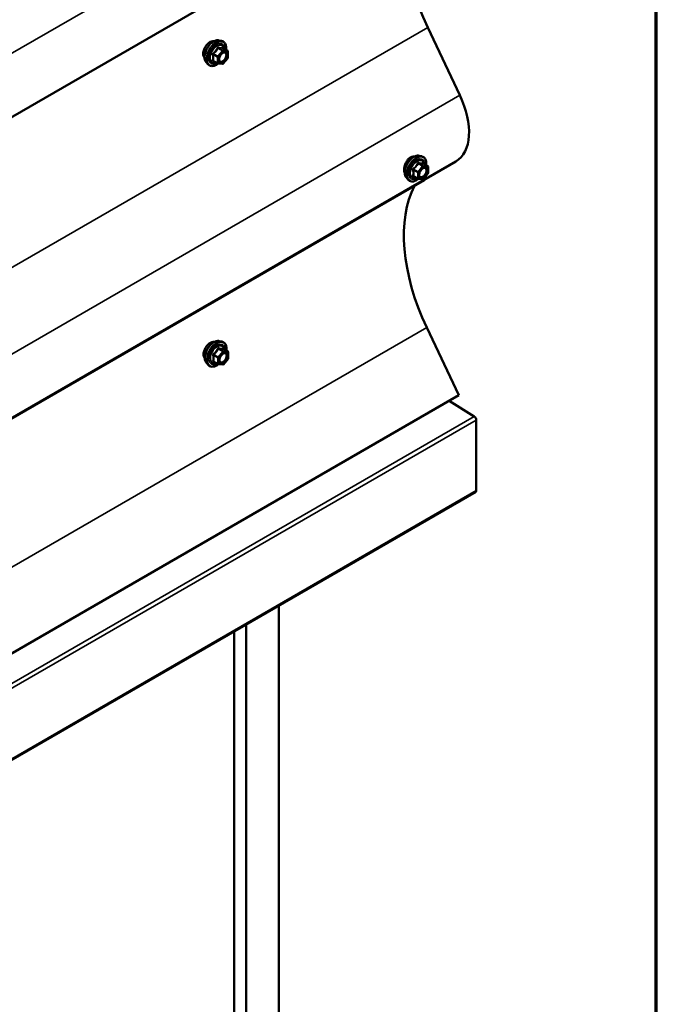
# Model space of a CAD drawing. Units: inches. Extents: x 0.6 to 33.4, y 0.6 to 21.4.
# Drawn here: x 32 to 33.4, y 14.4 to 16.5 of the extents above; entities that cross this region are included whole.
import ezdxf

# ---------------------------------------------------------------- set-up
doc = ezdxf.new("R2010")
doc.units = ezdxf.units.IN
doc.header["$LTSCALE"] = 2
doc.header["$MEASUREMENT"] = 0
for name, color, linetype, lineweight in [('Border (ANSI)', 7, 'Continuous', 70), ('Visible (ANSI)', 7, 'Continuous', 50), ('Visible Narrow (ANSI)', 7, 'Continuous', 35)]:
    doc.layers.add(name, color=color, linetype=linetype, lineweight=lineweight)

# ---------------------------------------------------------------- blocks, each defined once
blk = doc.blocks.new('Borders ATAS A Border')
at = {"layer": 'Border (ANSI)'}
blk.add_line((16.7, 0.3), (16.7, 10.7), dxfattribs=at)

msp = doc.modelspace()

# ---------------------------------------------------------------- linework, layer by layer
at = {"layer": 'Visible (ANSI)'}
for p, q in [((32.96333, 16.86996), (28.72069, 14.42047)), ((32.90295, 16.50772), (32.973, 16.36014)), ((32.44901, 16.47966), (32.45491, 16.47847)), ((32.46791, 16.45687), (32.4581, 16.46252)), ((32.46843, 16.44116), (32.45868, 16.42902)), ((32.46881, 16.45531), (32.46883, 16.44229)), ((32.42155, 16.43198), (32.42555, 16.42748)), ((32.44661, 16.42946), (32.4368, 16.43511)), ((32.45712, 16.42835), (32.44735, 16.42923)), ((32.88417, 16.22886), (32.89007, 16.22766)), ((32.96403, 16.21636), (28.72139, 13.76687)), ((32.90307, 16.20606), (32.89326, 16.21171)), ((32.90397, 16.2045), (32.90399, 16.19149)), ((32.85671, 16.18118), (32.8607, 16.17667)), ((32.88177, 16.17866), (32.87196, 16.18431)), ((32.90359, 16.19036), (32.89384, 16.17821)), ((32.89569, 16.17562), (28.65305, 13.72613)), ((32.89227, 16.17755), (32.88251, 16.17842)), ((32.90083, 15.85574), (32.97087, 15.70816)), ((32.44972, 15.82606), (32.45562, 15.82486)), ((32.46862, 15.80326), (32.45881, 15.80891)), ((32.46952, 15.8017), (32.46954, 15.78868)), ((32.42226, 15.77838), (32.42625, 15.77387)), ((32.44732, 15.77586), (32.43751, 15.78151)), ((32.45782, 15.77475), (32.44806, 15.77562)), ((32.46914, 15.78756), (32.45939, 15.77541)), ((28.72823, 13.25867), (32.97087, 15.70816)), ((32.94963, 15.6959), (33.00426, 15.66215)), ((33.00863, 15.65441), (33.00863, 15.50126)), ((28.76479, 13.04911), (33.00743, 15.4986)), ((32.5794, 10.82323), (32.5794, 15.25148)), ((32.48217, 10.87936), (32.48217, 15.19535)), ((32.50869, 10.86405), (32.50869, 15.21066))]:
    msp.add_line(p, q, dxfattribs=at)
for centre, start, end in [((32.46701, 16.45531), 0.06199, 60.06206), ((32.46703, 16.44229), 321.23558, 0.06199), ((32.44751, 16.43102), 240.06206, 264.87611), ((32.45728, 16.43014), 264.87611, 321.23558), ((32.90217, 16.2045), 0.06199, 60.06206), ((32.90219, 16.19148), 321.23558, 0.06199), ((32.88267, 16.18022), 240.06206, 264.87611), ((32.89244, 16.17934), 264.87611, 321.23558), ((32.46772, 15.8017), 0.06199, 60.06206), ((32.44822, 15.77742), 240.06206, 264.87611), ((32.45798, 15.77654), 264.87611, 321.23558), ((32.46774, 15.78868), 321.23558, 0.06199)]:
    msp.add_arc(centre, 0.0018, start, end, dxfattribs=at)
for centre, major_axis, start_param, end_param in [((33.09956, 16.5656), (-0.1742, 0.30172), 0.3108384, 1.4320709), ((32.89438, 16.337), (0.06965, -0.12064), 0, 1.4320709), ((33.09744, 15.91363), (-0.1742, 0.30172), 0.3458247, 1.4320709), ((32.92991, 16.15591), (0.0242, -0.04192), 3.8954369, 3.9282408), ((33.0041, 15.65702), (0.0032, -0.00554), 0.7853982, 2.3212879), ((33.00453, 15.50363), (0.0029, -0.00502), 0, 0.7853982)]:
    msp.add_ellipse(centre, major_axis=major_axis, ratio=0.5773503, start_param=start_param, end_param=end_param, dxfattribs=at)
for points, knots in [([(32.42155, 16.43198), (32.42033, 16.43335), (32.41942, 16.43504), (32.41814, 16.43903), (32.41783, 16.44137), (32.41791, 16.44643), (32.41831, 16.44915), (32.41978, 16.45466), (32.42084, 16.45745), (32.42351, 16.46279), (32.42511, 16.46536), (32.4287, 16.47004), (32.43069, 16.47215), (32.43489, 16.47571), (32.4371, 16.47715), (32.44153, 16.4792), (32.44377, 16.47979), (32.44698, 16.47994), (32.44802, 16.47986), (32.44901, 16.47966)], [0.9757553, 0.9757553, 0.9757553, 0.9757553, 1.2678475, 1.2678475, 1.589469, 1.589469, 1.9215145, 1.9215145, 2.2522909, 2.2522909, 2.5816194, 2.5816194, 2.911299, 2.911299, 3.2428442, 3.2428442, 3.5734844, 3.5734844, 3.7353821, 3.7353821, 3.7353821, 3.7353821]), ([(32.41759, 16.46158), (32.41697, 16.46026), (32.41643, 16.4589), (32.4152, 16.455), (32.4148, 16.45247), (32.4148, 16.45029)], [2.12973269, 2.12973269, 2.12973269, 2.12973269, 2.2370822, 2.2370822, 2.44045326, 2.44045326, 2.44045326, 2.44045326]), ([(32.43027, 16.47606), (32.42838, 16.47497), (32.42635, 16.47339), (32.42256, 16.46953), (32.42081, 16.46725), (32.41876, 16.4639), (32.41814, 16.46275), (32.41759, 16.46158)], [1.62696884, 1.62696884, 1.62696884, 1.62696884, 1.83033999, 1.83033999, 2.03371115, 2.03371115, 2.12973269, 2.12973269, 2.12973269, 2.12973269]), ([(32.43885, 16.47795), (32.43797, 16.47816), (32.43699, 16.47822), (32.43414, 16.47789), (32.43216, 16.47715), (32.43027, 16.47606)], [1.30707613, 1.30707613, 1.30707613, 1.30707613, 1.42359769, 1.42359769, 1.62696884, 1.62696884, 1.62696884, 1.62696884]), ([(32.45491, 16.47847), (32.45681, 16.47808), (32.45854, 16.47724), (32.46139, 16.47474), (32.46251, 16.4731), (32.46415, 16.46915), (32.46463, 16.46681), (32.46482, 16.46253), (32.46473, 16.46072), (32.46448, 16.45884)], [3.7353821, 3.7353821, 3.7353821, 3.7353821, 4.0417636, 4.0417636, 4.3445386, 4.3445386, 4.6633248, 4.6633248, 4.8788969, 4.8788969, 4.8788969, 4.8788969]), ([(32.4581, 16.46252), (32.45801, 16.46257), (32.45795, 16.46262), (32.45789, 16.46268), (32.45787, 16.4627), (32.45787, 16.4627), (32.45787, 16.4627), (32.45787, 16.4627)], [0.024547388, 0.024547388, 0.024547388, 0.024547388, 0.03595441, 0.03595441, 0.045943804, 0.045943804, 0.046770808, 0.046770808, 0.046770808, 0.046770808]), ([(32.4148, 16.45029), (32.4148, 16.44811), (32.41521, 16.44599), (32.41645, 16.44336), (32.41699, 16.44256), (32.41761, 16.44189)], [2.44045326, 2.44045326, 2.44045326, 2.44045326, 2.64382432, 2.64382432, 2.75117383, 2.75117383, 2.75117383, 2.75117383]), ([(32.45001, 16.43421), (32.4497, 16.43483), (32.44947, 16.43563), (32.44929, 16.43747), (32.44933, 16.43847), (32.44965, 16.4406), (32.44995, 16.44174), (32.45079, 16.44404), (32.45133, 16.44521), (32.45262, 16.44742), (32.45336, 16.44848), (32.45496, 16.45035), (32.45581, 16.45117), (32.45752, 16.4525), (32.45837, 16.45301), (32.45995, 16.4537), (32.46069, 16.45388), (32.46133, 16.45392), (32.46135, 16.45392), (32.46137, 16.45392)], [1.1439252, 1.1439252, 1.1439252, 1.1439252, 1.4682886, 1.4682886, 1.7632271, 1.7632271, 2.0607789, 2.0607789, 2.3625265, 2.3625265, 2.6657934, 2.6657934, 2.9673797, 2.9673797, 3.2646147, 3.2646147, 3.5598157, 3.5598157, 3.5672122, 3.5672122, 3.5672122, 3.5672122]), ([(32.44753, 16.42921), (32.44627, 16.42822), (32.44498, 16.42735), (32.44139, 16.42529), (32.43906, 16.4244), (32.43462, 16.42359), (32.43249, 16.42367), (32.42876, 16.42479), (32.42714, 16.42579), (32.42573, 16.42727), (32.42564, 16.42737), (32.42555, 16.42748)], [6.1055571, 6.1055571, 6.1055571, 6.1055571, 6.287626, 6.287626, 6.6132435, 6.6132435, 6.9335143, 6.9335143, 7.2370817, 7.2370817, 7.2589406, 7.2589406, 7.2589406, 7.2589406]), ([(32.85671, 16.18118), (32.85549, 16.18255), (32.85458, 16.18424), (32.85329, 16.18822), (32.85299, 16.19056), (32.85306, 16.19562), (32.85347, 16.19835), (32.85494, 16.20386), (32.856, 16.20664), (32.85867, 16.21199), (32.86027, 16.21456), (32.86386, 16.21923), (32.86585, 16.22134), (32.87005, 16.2249), (32.87225, 16.22635), (32.87669, 16.22839), (32.87893, 16.22899), (32.88214, 16.22913), (32.88317, 16.22906), (32.88417, 16.22886)], [4.117348, 4.117348, 4.117348, 4.117348, 4.4094401, 4.4094401, 4.7310616, 4.7310616, 5.0631071, 5.0631071, 5.3938835, 5.3938835, 5.7232121, 5.7232121, 6.0528917, 6.0528917, 6.3844368, 6.3844368, 6.7150771, 6.7150771, 6.8769747, 6.8769747, 6.8769747, 6.8769747]), ([(32.86567, 16.22511), (32.86378, 16.22402), (32.86183, 16.22239), (32.85835, 16.21835), (32.85682, 16.21595), (32.85507, 16.21243), (32.85455, 16.21123), (32.85409, 16.21)], [0, 0, 0, 0, 0.20365799, 0.20365799, 0.40731599, 0.40731599, 0.5035542, 0.5035542, 0.5035542, 0.5035542]), ([(32.87359, 16.22694), (32.87295, 16.22703), (32.87228, 16.22706), (32.86964, 16.2269), (32.86756, 16.22621), (32.86567, 16.22511)], [-0.27456382, -0.27456382, -0.27456382, -0.27456382, -0.20365799, -0.20365799, 0, 0, 0, 0]), ([(32.89007, 16.22766), (32.89197, 16.22728), (32.8937, 16.22643), (32.89655, 16.22393), (32.89767, 16.2223), (32.89931, 16.21835), (32.89979, 16.216), (32.89998, 16.21173), (32.89989, 16.20991), (32.89964, 16.20804)], [0.5937894, 0.5937894, 0.5937894, 0.5937894, 0.9001709, 0.9001709, 1.2029459, 1.2029459, 1.5217322, 1.5217322, 1.7373043, 1.7373043, 1.7373043, 1.7373043]), ([(32.85409, 16.21), (32.85357, 16.20863), (32.85313, 16.20722), (32.85213, 16.20318), (32.85181, 16.2006), (32.85182, 16.19623), (32.85214, 16.19416), (32.85287, 16.19235), (32.85295, 16.19217), (32.85303, 16.192)], [0.5035542, 0.5035542, 0.5035542, 0.5035542, 0.61097023, 0.61097023, 0.81462448, 0.81462448, 1.01827873, 1.01827873, 1.04073413, 1.04073413, 1.04073413, 1.04073413]), ([(32.88517, 16.18341), (32.88486, 16.18402), (32.88463, 16.18483), (32.88445, 16.18666), (32.88449, 16.18766), (32.88481, 16.1898), (32.88511, 16.19094), (32.88594, 16.19324), (32.88649, 16.1944), (32.88778, 16.19662), (32.88852, 16.19767), (32.89012, 16.19955), (32.89097, 16.20037), (32.89268, 16.2017), (32.89352, 16.20221), (32.89511, 16.2029), (32.89584, 16.20308), (32.89649, 16.20312), (32.89651, 16.20312), (32.89652, 16.20312)], [4.2855178, 4.2855178, 4.2855178, 4.2855178, 4.6098813, 4.6098813, 4.9048198, 4.9048198, 5.2023716, 5.2023716, 5.5041191, 5.5041191, 5.807386, 5.807386, 6.1089723, 6.1089723, 6.4062073, 6.4062073, 6.7014083, 6.7014083, 6.7088049, 6.7088049, 6.7088049, 6.7088049]), ([(32.89326, 16.21171), (32.89316, 16.21177), (32.89311, 16.21182), (32.89304, 16.21188), (32.89303, 16.21189), (32.89303, 16.2119), (32.89303, 16.2119), (32.89303, 16.2119)], [0.024547388, 0.024547388, 0.024547388, 0.024547388, 0.03595441, 0.03595441, 0.045943804, 0.045943804, 0.046770808, 0.046770808, 0.046770808, 0.046770808]), ([(32.88269, 16.17841), (32.88143, 16.17742), (32.88014, 16.17655), (32.87654, 16.17449), (32.87422, 16.17359), (32.86977, 16.17279), (32.86765, 16.17286), (32.86392, 16.17399), (32.8623, 16.17499), (32.86089, 16.17647), (32.8608, 16.17657), (32.8607, 16.17667)], [2.9639644, 2.9639644, 2.9639644, 2.9639644, 3.1460333, 3.1460333, 3.4716509, 3.4716509, 3.7919216, 3.7919216, 4.095489, 4.095489, 4.117348, 4.117348, 4.117348, 4.117348]), ([(32.43098, 15.82246), (32.42909, 15.82137), (32.42705, 15.81978), (32.42327, 15.81592), (32.42152, 15.81365), (32.41947, 15.81029), (32.41885, 15.80915), (32.41829, 15.80797)], [1.62696884, 1.62696884, 1.62696884, 1.62696884, 1.83033999, 1.83033999, 2.03371115, 2.03371115, 2.12973269, 2.12973269, 2.12973269, 2.12973269]), ([(32.42226, 15.77838), (32.42104, 15.77975), (32.42013, 15.78144), (32.41884, 15.78542), (32.41854, 15.78776), (32.41861, 15.79282), (32.41902, 15.79555), (32.42049, 15.80106), (32.42155, 15.80384), (32.42422, 15.80919), (32.42582, 15.81175), (32.42941, 15.81643), (32.4314, 15.81854), (32.4356, 15.8221), (32.4378, 15.82355), (32.44224, 15.82559), (32.44448, 15.82619), (32.44769, 15.82633), (32.44872, 15.82626), (32.44972, 15.82606)], [0.9757553, 0.9757553, 0.9757553, 0.9757553, 1.2678475, 1.2678475, 1.589469, 1.589469, 1.9215145, 1.9215145, 2.2522909, 2.2522909, 2.5816194, 2.5816194, 2.911299, 2.911299, 3.2428442, 3.2428442, 3.5734844, 3.5734844, 3.7353821, 3.7353821, 3.7353821, 3.7353821]), ([(32.43956, 15.82435), (32.43867, 15.82456), (32.4377, 15.82461), (32.43485, 15.82428), (32.43286, 15.82355), (32.43098, 15.82246)], [1.30707613, 1.30707613, 1.30707613, 1.30707613, 1.42359769, 1.42359769, 1.62696884, 1.62696884, 1.62696884, 1.62696884]), ([(32.45562, 15.82486), (32.45752, 15.82448), (32.45925, 15.82363), (32.46209, 15.82113), (32.46322, 15.8195), (32.46486, 15.81555), (32.46533, 15.8132), (32.46553, 15.80893), (32.46544, 15.80711), (32.46519, 15.80524)], [3.7353821, 3.7353821, 3.7353821, 3.7353821, 4.0417636, 4.0417636, 4.3445386, 4.3445386, 4.6633248, 4.6633248, 4.8788969, 4.8788969, 4.8788969, 4.8788969]), ([(32.41829, 15.80797), (32.41768, 15.80666), (32.41714, 15.8053), (32.4159, 15.80139), (32.41551, 15.79886), (32.41551, 15.79668)], [2.12973269, 2.12973269, 2.12973269, 2.12973269, 2.2370822, 2.2370822, 2.44045326, 2.44045326, 2.44045326, 2.44045326]), ([(32.41551, 15.79668), (32.41551, 15.7945), (32.41591, 15.79238), (32.41716, 15.78975), (32.41769, 15.78895), (32.41832, 15.78828)], [2.44045326, 2.44045326, 2.44045326, 2.44045326, 2.64382432, 2.64382432, 2.75117383, 2.75117383, 2.75117383, 2.75117383]), ([(32.45072, 15.78061), (32.45041, 15.78122), (32.45018, 15.78203), (32.45, 15.78386), (32.45003, 15.78486), (32.45036, 15.787), (32.45066, 15.78813), (32.45149, 15.79044), (32.45204, 15.7916), (32.45333, 15.79382), (32.45407, 15.79487), (32.45567, 15.79675), (32.45652, 15.79757), (32.45822, 15.7989), (32.45907, 15.79941), (32.46066, 15.8001), (32.46139, 15.80028), (32.46204, 15.80032), (32.46206, 15.80032), (32.46207, 15.80032)], [1.1439252, 1.1439252, 1.1439252, 1.1439252, 1.4682886, 1.4682886, 1.7632271, 1.7632271, 2.0607789, 2.0607789, 2.3625265, 2.3625265, 2.6657934, 2.6657934, 2.9673797, 2.9673797, 3.2646147, 3.2646147, 3.5598157, 3.5598157, 3.5672122, 3.5672122, 3.5672122, 3.5672122]), ([(32.45881, 15.80891), (32.45871, 15.80897), (32.45866, 15.80902), (32.45859, 15.80908), (32.45858, 15.80909), (32.45858, 15.8091), (32.45858, 15.8091), (32.45858, 15.8091)], [0.024547388, 0.024547388, 0.024547388, 0.024547388, 0.03595441, 0.03595441, 0.045943804, 0.045943804, 0.046770808, 0.046770808, 0.046770808, 0.046770808]), ([(32.44824, 15.77561), (32.44698, 15.77462), (32.44569, 15.77375), (32.44209, 15.77169), (32.43977, 15.77079), (32.43532, 15.76999), (32.4332, 15.77006), (32.42947, 15.77119), (32.42785, 15.77219), (32.42644, 15.77367), (32.42635, 15.77377), (32.42625, 15.77387)], [6.1055571, 6.1055571, 6.1055571, 6.1055571, 6.287626, 6.287626, 6.6132435, 6.6132435, 6.9335143, 6.9335143, 7.2370817, 7.2370817, 7.2589406, 7.2589406, 7.2589406, 7.2589406])]:
    msp.add_open_spline(points, degree=3, knots=knots, dxfattribs=at)
for points in [[(32.41761, 16.44189), (32.41772, 16.44177), (32.41782, 16.44166), (32.41794, 16.44156)], [(32.41832, 15.78828), (32.41842, 15.78817), (32.41853, 15.78806), (32.41864, 15.78795)]]:
    msp.add_open_spline(points, degree=3, dxfattribs=at)
at = {"layer": 'Visible Narrow (ANSI)'}
for p, q in [((28.72965, 14.56426), (32.97229, 17.01375)), ((28.66031, 14.05823), (32.90295, 16.50772)), ((32.44697, 16.46264), (32.45661, 16.45709)), ((32.45788, 16.45782), (32.44825, 16.46337)), ((32.46765, 16.45695), (32.45788, 16.45782)), ((32.45801, 16.4625), (32.46765, 16.45695)), ((32.43659, 16.44885), (32.44623, 16.4433)), ((32.44686, 16.44495), (32.43722, 16.4505)), ((32.44623, 16.4433), (32.44624, 16.43029)), ((32.45661, 16.45709), (32.44686, 16.44495)), ((32.44877, 16.44331), (32.45852, 16.45545)), ((32.44878, 16.43029), (32.44877, 16.44331)), ((32.45852, 16.45545), (32.46829, 16.45457)), ((32.4683, 16.44155), (32.45855, 16.42941)), ((32.46829, 16.45457), (32.4683, 16.44155)), ((32.44624, 16.43029), (32.4366, 16.43584)), ((32.45855, 16.42941), (32.44878, 16.43029)), ((28.73035, 13.91065), (32.973, 16.36014)), ((32.89177, 16.20628), (32.88202, 16.19414)), ((32.88213, 16.21183), (32.89177, 16.20628)), ((32.89304, 16.20702), (32.8834, 16.21257)), ((32.88393, 16.1925), (32.89368, 16.20465)), ((32.90281, 16.20614), (32.89304, 16.20702)), ((32.89317, 16.21169), (32.90281, 16.20614)), ((32.89368, 16.20465), (32.90344, 16.20377)), ((32.90344, 16.20377), (32.90346, 16.19075)), ((32.87175, 16.19805), (32.88138, 16.1925)), ((32.8814, 16.17948), (32.87176, 16.18503)), ((32.88202, 16.19414), (32.87238, 16.19969)), ((32.88138, 16.1925), (32.8814, 16.17948)), ((32.88394, 16.17948), (32.88393, 16.1925)), ((32.89371, 16.17861), (32.88394, 16.17948)), ((32.90346, 16.19075), (32.89371, 16.17861)), ((28.65819, 13.40625), (32.90083, 15.85574)), ((32.4373, 15.79525), (32.44693, 15.7897)), ((32.44757, 15.79134), (32.43793, 15.79689)), ((32.45732, 15.80348), (32.44757, 15.79134)), ((32.44768, 15.80903), (32.45732, 15.80348)), ((32.45859, 15.80422), (32.44895, 15.80977)), ((32.44948, 15.7897), (32.45923, 15.80184)), ((32.46836, 15.80334), (32.45859, 15.80422)), ((32.45872, 15.80889), (32.46836, 15.80334)), ((32.45923, 15.80184), (32.46899, 15.80097)), ((32.46899, 15.80097), (32.46901, 15.78795)), ((32.44695, 15.77668), (32.43731, 15.78223)), ((32.44693, 15.7897), (32.44695, 15.77668)), ((32.44949, 15.77668), (32.44948, 15.7897)), ((32.45926, 15.77581), (32.44949, 15.77668)), ((32.46901, 15.78795), (32.45926, 15.77581)), ((33.00426, 15.66215), (28.76162, 13.21266)), ((33.00863, 15.65441), (28.76599, 13.20492)), ((33.00863, 15.50126), (28.76599, 13.05177))]:
    msp.add_line(p, q, dxfattribs=at)
for centre, major_axis, ratio, start_param, end_param in [((32.43795, 16.45429), (-0.01398, -0.02428), 0.5780715, 3.3325756, 6.0922024), ((32.44308, 16.45133), (-0.01495, -0.02597), 0.5780715, 3.3325756, 6.0922024), ((32.44397, 16.45082), (-0.01447, -0.02513), 0.5780715, 2.2052468, 7.2238343), ((32.44397, 16.45082), (0.01214, 0.02107), 0.5780715, 5.497356, 10.2106073), ((32.4448, 16.45034), (-0.01053, -0.01829), 0.5780715, 2.5225448, 6.9022332), ((32.44634, 16.46354), (-0.00167, 0.00067), 0.3904882, 1.1674743, 2.114091), ((32.44888, 16.46501), (-0.0004, -0.00175), 0.5535641, 5.0807895, 6.0274061), ((32.45725, 16.45618), (0.0009, 0.00156), 0.5780715, 0.2611736, 1.3083712), ((32.45865, 16.46414), (-0.00042, 0.00175), 0.9348553, 1.5596113, 2.506228), ((32.45725, 16.45618), (0.00016, 0.00179), 0.7883141, 4.362867, 5.9336633), ((32.43532, 16.44812), (-0.00174, -0.00045), 0.3537215, 3.806842, 4.7534587), ((32.43533, 16.4351), (0.00169, -0.00062), 0.7350127, 1.0188051, 1.9654217), ((32.43659, 16.4514), (0.00105, -0.00146), 0.009197, 4.42888, 5.3754966), ((32.4475, 16.44404), (-0.0009, -0.00156), 0.5780715, 4.4499638, 5.4971614), ((32.4475, 16.44404), (0.0018, 0), 0.5766281, 3.9263666, 5.4971629), ((32.4475, 16.44404), (-0.0014, 0.00113), 0.2116859, 3.7744804, 5.3452767), ((32.45094, 16.4382), (-0.0018, 0), 0.5770967, 5.4967572, 5.7540655), ((32.45725, 16.45618), (0.0014, -0.00113), 0.2116859, 0.6328877, 2.2036841), ((32.46701, 16.45531), (0.0009, 0.00156), 0.5780715, 0, 0.2611736), ((32.46701, 16.45531), (0.00016, 0.00179), 0.7883141, 4.362867, 5.9336633), ((32.46701, 16.45531), (0.0018, 0), 0.5766281, 5.4971629, 6.2831853), ((32.46703, 16.44229), (0.0018, 0), 0.5766281, 5.4971629, 6.2831853), ((32.46703, 16.44229), (0.0014, -0.00113), 0.2116859, 0, 0.6328877), ((32.4366, 16.43329), (0.0004, 0.00175), 0.5535641, 0.1117251, 0.6908375), ((32.44751, 16.43102), (-0.0009, -0.00156), 0.5780715, 5.4971614, 6.2831853), ((32.44751, 16.43102), (-0.0018, 0), 0.5766281, 0.7847739, 2.3555703), ((32.44751, 16.43102), (-0.00016, -0.00179), 0.7883141, 0, 1.2212743), ((32.45728, 16.43014), (-0.00016, -0.00179), 0.7883141, 0, 1.2212743), ((32.45728, 16.43014), (0.0014, -0.00113), 0.2116859, 0, 0.6328877), ((32.8731, 16.20348), (-0.01398, -0.02428), 0.5780715, 3.3325756, 6.0922024), ((32.87824, 16.20053), (-0.01495, -0.02597), 0.5780715, 3.3325756, 6.0922024), ((32.87913, 16.20002), (-0.01447, -0.02513), 0.5780715, 2.2052468, 7.2238343), ((32.87913, 16.20002), (0.01214, 0.02107), 0.5780715, 5.497356, 10.2106073), ((32.87995, 16.19954), (-0.01053, -0.01829), 0.5780715, 2.5225448, 6.9022332), ((32.87174, 16.2006), (0.00105, -0.00146), 0.009197, 4.42888, 5.3754966), ((32.88149, 16.21274), (-0.00167, 0.00067), 0.3904882, 1.1674743, 2.114091), ((32.88404, 16.21421), (-0.0004, -0.00175), 0.5535641, 5.0807895, 6.0274061), ((32.89241, 16.20538), (0.0009, 0.00156), 0.5780715, 0.2611736, 1.3083712), ((32.89241, 16.20538), (0.0014, -0.00113), 0.2116859, 0.6328877, 2.2036841), ((32.89381, 16.21333), (-0.00042, 0.00175), 0.9348553, 1.5596113, 2.506228), ((32.89241, 16.20538), (0.00016, 0.00179), 0.7883141, 4.362867, 5.9336633), ((32.90217, 16.2045), (0.0009, 0.00156), 0.5780715, 0, 0.2611736), ((32.90217, 16.2045), (0.00016, 0.00179), 0.7883141, 4.362867, 5.9336633), ((32.90217, 16.2045), (0.0018, 0), 0.5766281, 5.4971629, 6.2831853), ((32.87047, 16.19732), (-0.00174, -0.00045), 0.3537215, 3.806842, 4.7534587), ((32.87049, 16.1843), (0.00169, -0.00062), 0.7350127, 1.0188051, 1.9654217), ((32.87176, 16.18248), (0.0004, 0.00175), 0.5535641, 0.1117251, 0.6908375), ((32.88266, 16.19324), (-0.0009, -0.00156), 0.5780715, 4.4499638, 5.4971614), ((32.88266, 16.19324), (0.0018, 0), 0.5766281, 3.9263666, 5.4971629), ((32.88267, 16.18022), (-0.0009, -0.00156), 0.5780715, 5.4971614, 6.2831853), ((32.88267, 16.18022), (-0.0018, 0), 0.5766281, 0.7847739, 2.3555703), ((32.88266, 16.19324), (-0.0014, 0.00113), 0.2116859, 3.7744804, 5.3452767), ((32.88267, 16.18022), (-0.00016, -0.00179), 0.7883141, 0, 1.2212743), ((32.901, 16.19602), (0.0018, 0), 0.5770967, 1.2449222, 2.3551645), ((32.90219, 16.19148), (0.0018, 0), 0.5766281, 5.4971629, 6.2831853), ((32.90219, 16.19148), (0.0014, -0.00113), 0.2116859, 0, 0.6328877), ((32.89244, 16.17934), (-0.00016, -0.00179), 0.7883141, 0, 1.2212743), ((32.89244, 16.17934), (0.0014, -0.00113), 0.2116859, 0, 0.6328877), ((32.43865, 15.80068), (-0.01398, -0.02428), 0.5780715, 3.3325756, 6.0922024), ((32.44379, 15.79773), (-0.01495, -0.02597), 0.5780715, 3.3325756, 6.0922024), ((32.44468, 15.79721), (-0.01447, -0.02513), 0.5780715, 2.2052468, 7.2238343), ((32.44468, 15.79721), (0.01214, 0.02107), 0.5780715, 5.497356, 10.2106073), ((32.4455, 15.79674), (-0.01053, -0.01829), 0.5780715, 2.5225448, 6.9022332), ((32.43602, 15.79451), (-0.00174, -0.00045), 0.3537215, 3.806842, 4.7534587), ((32.43729, 15.7978), (0.00105, -0.00146), 0.009197, 4.42888, 5.3754966), ((32.44704, 15.80994), (-0.00167, 0.00067), 0.3904882, 1.1674743, 2.114091), ((32.44959, 15.81141), (-0.0004, -0.00175), 0.5535641, 5.0807895, 6.0274061), ((32.45796, 15.80258), (0.0009, 0.00156), 0.5780715, 0.2611736, 1.3083712), ((32.45796, 15.80258), (0.0014, -0.00113), 0.2116859, 0.6328877, 2.2036841), ((32.45935, 15.81053), (-0.00042, 0.00175), 0.9348553, 1.5596113, 2.506228), ((32.45796, 15.80258), (0.00016, 0.00179), 0.7883141, 4.362867, 5.9336633), ((32.46772, 15.8017), (0.0009, 0.00156), 0.5780715, 0, 0.2611736), ((32.46772, 15.8017), (0.00016, 0.00179), 0.7883141, 4.362867, 5.9336633), ((32.46772, 15.8017), (0.0018, 0), 0.5766281, 5.4971629, 6.2831853), ((32.43604, 15.7815), (0.00169, -0.00062), 0.7350127, 1.0188051, 1.9654217), ((32.43731, 15.77968), (0.0004, 0.00175), 0.5535641, 0.1117251, 0.6908375), ((32.4482, 15.79043), (-0.0009, -0.00156), 0.5780715, 4.4499638, 5.4971614), ((32.4482, 15.79043), (0.0018, 0), 0.5766281, 3.9263666, 5.4971629), ((32.44822, 15.77742), (-0.0009, -0.00156), 0.5780715, 5.4971614, 6.2831853), ((32.44822, 15.77742), (-0.0018, 0), 0.5766281, 0.7847739, 2.3555703), ((32.4482, 15.79043), (-0.0014, 0.00113), 0.2116859, 3.7744804, 5.3452767), ((32.44822, 15.77742), (-0.00016, -0.00179), 0.7883141, 0, 1.2212743), ((32.45165, 15.7846), (-0.0018, 0), 0.5770967, 5.4967572, 5.7540655), ((32.45798, 15.77654), (-0.00016, -0.00179), 0.7883141, 0, 1.2212743), ((32.45798, 15.77654), (0.0014, -0.00113), 0.2116859, 0, 0.6328877), ((32.46774, 15.78868), (0.0018, 0), 0.5766281, 5.4971629, 6.2831853), ((32.46774, 15.78868), (0.0014, -0.00113), 0.2116859, 0, 0.6328877)]:
    msp.add_ellipse(centre, major_axis=major_axis, ratio=ratio, start_param=start_param, end_param=end_param, dxfattribs=at)
for centre, major_axis in [((32.45854, 16.44243), (-0.00687, -0.01192)), ((32.89369, 16.19163), (0.00687, 0.01192)), ((32.45924, 15.78883), (-0.00687, -0.01192))]:
    msp.add_ellipse(centre, major_axis=major_axis, ratio=0.5780715, dxfattribs=at)
for points, knots in [([(32.44544, 16.46321), (32.4452, 16.46256), (32.44494, 16.46192), (32.44392, 16.45973), (32.44303, 16.45823), (32.44193, 16.45686), (32.44082, 16.45549), (32.43952, 16.45424), (32.4375, 16.45266), (32.43689, 16.45222), (32.43628, 16.4518)], [-0.79389075, -0.79389075, -0.79389075, -0.79389075, -0.73452768, -0.73452768, -0.58748351, -0.58748351, -0.58748351, -0.44043934, -0.44043934, -0.38107627, -0.38107627, -0.38107627, -0.38107627]), ([(32.43722, 16.4505), (32.43786, 16.45095), (32.43848, 16.45143), (32.44057, 16.45315), (32.44195, 16.4545), (32.44313, 16.45597), (32.44431, 16.45744), (32.44529, 16.45903), (32.44641, 16.46131), (32.44671, 16.46197), (32.44697, 16.46264)], [0.38107627, 0.38107627, 0.38107627, 0.38107627, 0.44043934, 0.44043934, 0.58748351, 0.58748351, 0.58748351, 0.73452768, 0.73452768, 0.79389075, 0.79389075, 0.79389075, 0.79389075]), ([(32.44783, 16.46459), (32.4476, 16.46465), (32.44737, 16.46467), (32.44682, 16.46463), (32.4465, 16.46451), (32.44601, 16.46415), (32.44583, 16.46395), (32.44558, 16.46355), (32.4455, 16.46338), (32.44544, 16.46321)], [-0.097231966, -0.097231966, -0.097231966, -0.097231966, -0.074882683, -0.074882683, -0.041601491, -0.041601491, -0.016000573, -0.016000573, 0, 0, 0, 0]), ([(32.44697, 16.46264), (32.44699, 16.46274), (32.44701, 16.46284), (32.44709, 16.46307), (32.44718, 16.46319), (32.44742, 16.46339), (32.4476, 16.46345), (32.44795, 16.46345), (32.44809, 16.46342), (32.44825, 16.46337)], [0, 0, 0, 0, 0.016000573, 0.016000573, 0.041601491, 0.041601491, 0.074882683, 0.074882683, 0.097231966, 0.097231966, 0.097231966, 0.097231966]), ([(32.45701, 16.46377), (32.45675, 16.46369), (32.45648, 16.46362), (32.45543, 16.46343), (32.45452, 16.46339), (32.45341, 16.46349), (32.45231, 16.46359), (32.45102, 16.46382), (32.44903, 16.46428), (32.44844, 16.46443), (32.44783, 16.46459)], [-0.79389075, -0.79389075, -0.79389075, -0.79389075, -0.73452768, -0.73452768, -0.58748351, -0.58748351, -0.58748351, -0.44043934, -0.44043934, -0.38107627, -0.38107627, -0.38107627, -0.38107627]), ([(32.44825, 16.46337), (32.44888, 16.46323), (32.4495, 16.46309), (32.4516, 16.46267), (32.45298, 16.46245), (32.45416, 16.46234), (32.45534, 16.46224), (32.45633, 16.46224), (32.45745, 16.46238), (32.45774, 16.46243), (32.45801, 16.4625)], [0.38107627, 0.38107627, 0.38107627, 0.38107627, 0.44043934, 0.44043934, 0.58748351, 0.58748351, 0.58748351, 0.73452768, 0.73452768, 0.79389075, 0.79389075, 0.79389075, 0.79389075]), ([(32.45807, 16.46254), (32.45804, 16.46262), (32.45801, 16.4627), (32.45786, 16.4631), (32.45772, 16.46336), (32.45745, 16.46367), (32.45733, 16.46375), (32.45715, 16.46379), (32.45707, 16.46379), (32.45701, 16.46377)], [-0.082984442, -0.082984442, -0.082984442, -0.082984442, -0.074882683, -0.074882683, -0.041601491, -0.041601491, -0.016000573, -0.016000573, 0, 0, 0, 0]), ([(32.45801, 16.4625), (32.45802, 16.46252), (32.45804, 16.46253), (32.45807, 16.46253), (32.45809, 16.46253), (32.4581, 16.46252)], [0, 0, 0, 0, 0.016000573, 0.016000573, 0.024547388, 0.024547388, 0.024547388, 0.024547388]), ([(32.43628, 16.4518), (32.43605, 16.45164), (32.43583, 16.45146), (32.43538, 16.45093), (32.43518, 16.45057), (32.43499, 16.44988), (32.43496, 16.44958), (32.435, 16.44908), (32.43503, 16.4489), (32.43508, 16.44872)], [-0.097231966, -0.097231966, -0.097231966, -0.097231966, -0.074882683, -0.074882683, -0.041601491, -0.041601491, -0.016000573, -0.016000573, 0, 0, 0, 0]), ([(32.4351, 16.43649), (32.43503, 16.43631), (32.43499, 16.43613), (32.43499, 16.43571), (32.43509, 16.43547), (32.43541, 16.43513), (32.4356, 16.43501), (32.43597, 16.43486), (32.43613, 16.43482), (32.4363, 16.43478)], [-0.097231966, -0.097231966, -0.097231966, -0.097231966, -0.074882683, -0.074882683, -0.041601491, -0.041601491, -0.016000573, -0.016000573, 0, 0, 0, 0]), ([(32.43508, 16.44872), (32.43528, 16.44805), (32.43545, 16.44738), (32.43598, 16.4451), (32.43619, 16.44352), (32.4362, 16.44205), (32.4362, 16.44058), (32.43598, 16.43921), (32.43547, 16.43745), (32.43529, 16.43696), (32.4351, 16.43649)], [-0.79343171, -0.79343171, -0.79343171, -0.79343171, -0.73407951, -0.73407951, -0.58703534, -0.58703534, -0.58703534, -0.43999117, -0.43999117, -0.38063897, -0.38063897, -0.38063897, -0.38063897]), ([(32.43659, 16.44885), (32.43654, 16.44896), (32.4365, 16.44907), (32.43644, 16.44936), (32.43644, 16.44953), (32.43653, 16.44991), (32.43665, 16.45009), (32.43693, 16.45034), (32.43707, 16.45043), (32.43722, 16.4505)], [0, 0, 0, 0, 0.016000573, 0.016000573, 0.041601491, 0.041601491, 0.074882683, 0.074882683, 0.097231966, 0.097231966, 0.097231966, 0.097231966]), ([(32.4366, 16.43584), (32.43678, 16.43633), (32.43695, 16.43685), (32.43743, 16.43871), (32.43763, 16.44017), (32.43763, 16.44175), (32.43762, 16.44333), (32.43742, 16.44502), (32.43694, 16.44744), (32.43677, 16.44815), (32.43659, 16.44885)], [0.38063897, 0.38063897, 0.38063897, 0.38063897, 0.43999117, 0.43999117, 0.58703534, 0.58703534, 0.58703534, 0.73407951, 0.73407951, 0.79343171, 0.79343171, 0.79343171, 0.79343171]), ([(32.45448, 16.44978), (32.45497, 16.45027), (32.45547, 16.45072), (32.45708, 16.45193), (32.45821, 16.45249), (32.46025, 16.45295), (32.46116, 16.4529), (32.46262, 16.45231), (32.4632, 16.45184), (32.46401, 16.45061), (32.46428, 16.44992), (32.46452, 16.44863), (32.46457, 16.4481), (32.46457, 16.44755), (32.46457, 16.44669), (32.46446, 16.44576), (32.46389, 16.44328), (32.46325, 16.44169), (32.46161, 16.43883), (32.46061, 16.43753), (32.45823, 16.43521), (32.45678, 16.43429), (32.45416, 16.4335), (32.45299, 16.43355), (32.45119, 16.43445), (32.45051, 16.43524), (32.44983, 16.43704), (32.44967, 16.43795), (32.44967, 16.43894)], [-0.5136371, -0.5136371, -0.5136371, -0.5136371, -0.4580668, -0.4580668, -0.3396703, -0.3396703, -0.2306045, -0.2306045, -0.1346235, -0.1346235, -0.0517783, -0.0517783, 0, 0, 0, 0.0802803, 0.0802803, 0.2087287, 0.2087287, 0.3306097, 0.3306097, 0.4799833, 0.4799833, 0.6175159, 0.6175159, 0.7441426, 0.7441426, 0.8356439, 0.8356439, 0.8356439, 0.8356439]), ([(32.45001, 16.43421), (32.45048, 16.4333), (32.45116, 16.43261), (32.45307, 16.43165), (32.45442, 16.4316), (32.45743, 16.43251), (32.4591, 16.43358), (32.46185, 16.43625), (32.463, 16.43774), (32.4649, 16.44104), (32.46563, 16.44288), (32.46629, 16.44573), (32.46642, 16.4468), (32.46642, 16.4478), (32.46642, 16.44844), (32.46636, 16.44905), (32.46608, 16.45054), (32.46577, 16.45133), (32.46483, 16.45274), (32.46417, 16.4533), (32.46277, 16.45386), (32.46209, 16.45396), (32.46137, 16.45392)], [-0.7223246, -0.7223246, -0.7223246, -0.7223246, -0.6175159, -0.6175159, -0.4799833, -0.4799833, -0.3306097, -0.3306097, -0.2087287, -0.2087287, -0.0802803, -0.0802803, 0, 0, 0, 0.0517783, 0.0517783, 0.1346235, 0.1346235, 0.2306045, 0.2306045, 0.3044852, 0.3044852, 0.3044852, 0.3044852]), ([(32.4368, 16.43511), (32.43672, 16.43516), (32.43665, 16.43521), (32.43649, 16.43537), (32.43645, 16.43549), (32.43649, 16.43568), (32.43653, 16.43576), (32.4366, 16.43584)], [0.024547388, 0.024547388, 0.024547388, 0.024547388, 0.041601491, 0.041601491, 0.074882683, 0.074882683, 0.097231966, 0.097231966, 0.097231966, 0.097231966]), ([(32.87144, 16.201), (32.8712, 16.20084), (32.87099, 16.20065), (32.87054, 16.20013), (32.87034, 16.19976), (32.87015, 16.19908), (32.87012, 16.19877), (32.87016, 16.19828), (32.87019, 16.19809), (32.87024, 16.19791)], [-0.097231966, -0.097231966, -0.097231966, -0.097231966, -0.074882683, -0.074882683, -0.041601491, -0.041601491, -0.016000573, -0.016000573, 0, 0, 0, 0]), ([(32.8806, 16.21241), (32.88036, 16.21176), (32.88009, 16.21112), (32.87908, 16.20892), (32.87819, 16.20743), (32.87708, 16.20605), (32.87598, 16.20468), (32.87467, 16.20344), (32.87265, 16.20185), (32.87205, 16.20142), (32.87144, 16.201)], [-0.79389075, -0.79389075, -0.79389075, -0.79389075, -0.73452768, -0.73452768, -0.58748351, -0.58748351, -0.58748351, -0.44043934, -0.44043934, -0.38107627, -0.38107627, -0.38107627, -0.38107627]), ([(32.87238, 16.19969), (32.87301, 16.20015), (32.87363, 16.20062), (32.87573, 16.20234), (32.87711, 16.2037), (32.87829, 16.20517), (32.87947, 16.20664), (32.88045, 16.20822), (32.88157, 16.2105), (32.88186, 16.21117), (32.88213, 16.21183)], [0.38107627, 0.38107627, 0.38107627, 0.38107627, 0.44043934, 0.44043934, 0.58748351, 0.58748351, 0.58748351, 0.73452768, 0.73452768, 0.79389075, 0.79389075, 0.79389075, 0.79389075]), ([(32.88299, 16.21379), (32.88276, 16.21385), (32.88253, 16.21387), (32.88197, 16.21383), (32.88165, 16.21371), (32.88117, 16.21335), (32.88098, 16.21314), (32.88074, 16.21275), (32.88066, 16.21258), (32.8806, 16.21241)], [-0.097231966, -0.097231966, -0.097231966, -0.097231966, -0.074882683, -0.074882683, -0.041601491, -0.041601491, -0.016000573, -0.016000573, 0, 0, 0, 0]), ([(32.88213, 16.21183), (32.88214, 16.21194), (32.88217, 16.21204), (32.88225, 16.21227), (32.88233, 16.21238), (32.88258, 16.21258), (32.88276, 16.21264), (32.8831, 16.21264), (32.88325, 16.21262), (32.8834, 16.21257)], [0, 0, 0, 0, 0.016000573, 0.016000573, 0.041601491, 0.041601491, 0.074882683, 0.074882683, 0.097231966, 0.097231966, 0.097231966, 0.097231966]), ([(32.89216, 16.21296), (32.89191, 16.21288), (32.89164, 16.21281), (32.89059, 16.21262), (32.88967, 16.21259), (32.88857, 16.21269), (32.88747, 16.21278), (32.88617, 16.21302), (32.88419, 16.21348), (32.88359, 16.21363), (32.88299, 16.21379)], [-0.79389075, -0.79389075, -0.79389075, -0.79389075, -0.73452768, -0.73452768, -0.58748351, -0.58748351, -0.58748351, -0.44043934, -0.44043934, -0.38107627, -0.38107627, -0.38107627, -0.38107627]), ([(32.8834, 16.21257), (32.88404, 16.21242), (32.88466, 16.21229), (32.88676, 16.21186), (32.88814, 16.21164), (32.88932, 16.21154), (32.8905, 16.21143), (32.89148, 16.21144), (32.89261, 16.21158), (32.8929, 16.21163), (32.89317, 16.21169)], [0.38107627, 0.38107627, 0.38107627, 0.38107627, 0.44043934, 0.44043934, 0.58748351, 0.58748351, 0.58748351, 0.73452768, 0.73452768, 0.79389075, 0.79389075, 0.79389075, 0.79389075]), ([(32.88964, 16.19898), (32.88971, 16.19905), (32.88979, 16.19912), (32.89117, 16.20047), (32.89262, 16.20139), (32.89524, 16.20219), (32.89641, 16.20214), (32.89822, 16.20124), (32.89889, 16.20045), (32.89958, 16.19864), (32.89973, 16.19773), (32.89973, 16.19675)], [0.32221961, 0.32221961, 0.32221961, 0.32221961, 0.33060969, 0.33060969, 0.47998326, 0.47998326, 0.61751594, 0.61751594, 0.74414261, 0.74414261, 0.83564392, 0.83564392, 0.83564392, 0.83564392]), ([(32.89323, 16.21173), (32.8932, 16.21182), (32.89317, 16.2119), (32.89302, 16.2123), (32.89288, 16.21256), (32.89261, 16.21286), (32.89249, 16.21294), (32.8923, 16.21299), (32.89223, 16.21299), (32.89216, 16.21296)], [-0.082984442, -0.082984442, -0.082984442, -0.082984442, -0.074882683, -0.074882683, -0.041601491, -0.041601491, -0.016000573, -0.016000573, 0, 0, 0, 0]), ([(32.89317, 16.21169), (32.89318, 16.21172), (32.8932, 16.21173), (32.89323, 16.21173), (32.89324, 16.21172), (32.89326, 16.21171)], [0, 0, 0, 0, 0.016000573, 0.016000573, 0.024547388, 0.024547388, 0.024547388, 0.024547388]), ([(32.90158, 16.197), (32.90157, 16.19813), (32.9014, 16.19918), (32.90061, 16.20127), (32.89983, 16.20218), (32.89815, 16.20302), (32.89737, 16.20316), (32.89653, 16.20312)], [-0.83564392, -0.83564392, -0.83564392, -0.83564392, -0.74414261, -0.74414261, -0.61751594, -0.61751594, -0.53137368, -0.53137368, -0.53137368, -0.53137368]), ([(32.87026, 16.18568), (32.87018, 16.1855), (32.87015, 16.18533), (32.87015, 16.1849), (32.87025, 16.18467), (32.87057, 16.18433), (32.87076, 16.18421), (32.87113, 16.18406), (32.87129, 16.18401), (32.87145, 16.18398)], [-0.097231966, -0.097231966, -0.097231966, -0.097231966, -0.074882683, -0.074882683, -0.041601491, -0.041601491, -0.016000573, -0.016000573, 0, 0, 0, 0]), ([(32.87024, 16.19791), (32.87044, 16.19724), (32.87061, 16.19658), (32.87114, 16.1943), (32.87135, 16.19272), (32.87135, 16.19125), (32.87136, 16.18977), (32.87114, 16.1884), (32.87062, 16.18665), (32.87045, 16.18616), (32.87026, 16.18568)], [-0.79343171, -0.79343171, -0.79343171, -0.79343171, -0.73407951, -0.73407951, -0.58703534, -0.58703534, -0.58703534, -0.43999117, -0.43999117, -0.38063897, -0.38063897, -0.38063897, -0.38063897]), ([(32.87175, 16.19805), (32.8717, 16.19816), (32.87166, 16.19827), (32.8716, 16.19856), (32.8716, 16.19873), (32.87169, 16.1991), (32.87181, 16.19929), (32.87209, 16.19954), (32.87223, 16.19963), (32.87238, 16.19969)], [0, 0, 0, 0, 0.016000573, 0.016000573, 0.041601491, 0.041601491, 0.074882683, 0.074882683, 0.097231966, 0.097231966, 0.097231966, 0.097231966]), ([(32.87196, 16.18431), (32.87188, 16.18436), (32.87181, 16.18441), (32.87165, 16.18457), (32.87161, 16.18469), (32.87165, 16.18488), (32.87169, 16.18496), (32.87176, 16.18503)], [0.024547388, 0.024547388, 0.024547388, 0.024547388, 0.041601491, 0.041601491, 0.074882683, 0.074882683, 0.097231966, 0.097231966, 0.097231966, 0.097231966]), ([(32.87176, 16.18503), (32.87194, 16.18553), (32.8721, 16.18604), (32.87259, 16.18791), (32.87279, 16.18937), (32.87278, 16.19095), (32.87278, 16.19252), (32.87258, 16.19422), (32.87209, 16.19664), (32.87193, 16.19734), (32.87175, 16.19805)], [0.38063897, 0.38063897, 0.38063897, 0.38063897, 0.43999117, 0.43999117, 0.58703534, 0.58703534, 0.58703534, 0.73407951, 0.73407951, 0.79343171, 0.79343171, 0.79343171, 0.79343171]), ([(32.89973, 16.19675), (32.89973, 16.19554), (32.8995, 16.19418), (32.89855, 16.19117), (32.89771, 16.18948), (32.8957, 16.18664), (32.89458, 16.18546), (32.89232, 16.18376), (32.89119, 16.1832), (32.88916, 16.18273), (32.88824, 16.18278), (32.88678, 16.18337), (32.8862, 16.18385), (32.88539, 16.18507), (32.88512, 16.18576), (32.88488, 16.18705), (32.88483, 16.18758), (32.88483, 16.18814), (32.88483, 16.189), (32.88494, 16.18993), (32.8852, 16.19107), (32.88525, 16.19126), (32.8853, 16.19144)], [-0.83564392, -0.83564392, -0.83564392, -0.83564392, -0.7228785, -0.7228785, -0.58435367, -0.58435367, -0.45806676, -0.45806676, -0.33967028, -0.33967028, -0.23060447, -0.23060447, -0.13462346, -0.13462346, -0.05177826, -0.05177826, 0, 0, 0, 0.08028028, 0.08028028, 0.09603582, 0.09603582, 0.09603582, 0.09603582]), ([(32.88517, 16.18341), (32.88527, 16.18323), (32.88537, 16.18305), (32.88598, 16.18213), (32.88665, 16.18158), (32.88833, 16.1809), (32.88938, 16.18084), (32.89173, 16.18138), (32.89303, 16.18202), (32.89564, 16.18399), (32.89693, 16.18534), (32.89924, 16.18862), (32.90022, 16.19057), (32.90132, 16.19404), (32.90158, 16.1956), (32.90158, 16.197)], [0.11355724, 0.11355724, 0.11355724, 0.11355724, 0.13462346, 0.13462346, 0.23060447, 0.23060447, 0.33967028, 0.33967028, 0.45806676, 0.45806676, 0.58435367, 0.58435367, 0.7228785, 0.7228785, 0.83564392, 0.83564392, 0.83564392, 0.83564392]), ([(32.43698, 15.7982), (32.43675, 15.79804), (32.43654, 15.79785), (32.43609, 15.79733), (32.43589, 15.79696), (32.4357, 15.79628), (32.43567, 15.79597), (32.4357, 15.79548), (32.43574, 15.79529), (32.43579, 15.79511)], [-0.097231966, -0.097231966, -0.097231966, -0.097231966, -0.074882683, -0.074882683, -0.041601491, -0.041601491, -0.016000573, -0.016000573, 0, 0, 0, 0]), ([(32.43579, 15.79511), (32.43599, 15.79444), (32.43616, 15.79378), (32.43669, 15.7915), (32.4369, 15.78992), (32.4369, 15.78845), (32.43691, 15.78697), (32.43669, 15.7856), (32.43617, 15.78384), (32.436, 15.78335), (32.4358, 15.78288)], [-0.79343171, -0.79343171, -0.79343171, -0.79343171, -0.73407951, -0.73407951, -0.58703534, -0.58703534, -0.58703534, -0.43999117, -0.43999117, -0.38063897, -0.38063897, -0.38063897, -0.38063897]), ([(32.44615, 15.8096), (32.44591, 15.80896), (32.44564, 15.80832), (32.44463, 15.80612), (32.44374, 15.80463), (32.44263, 15.80325), (32.44153, 15.80188), (32.44022, 15.80063), (32.4382, 15.79905), (32.4376, 15.79862), (32.43698, 15.7982)], [-0.79389075, -0.79389075, -0.79389075, -0.79389075, -0.73452768, -0.73452768, -0.58748351, -0.58748351, -0.58748351, -0.44043934, -0.44043934, -0.38107627, -0.38107627, -0.38107627, -0.38107627]), ([(32.4373, 15.79525), (32.43725, 15.79536), (32.43721, 15.79547), (32.43715, 15.79576), (32.43715, 15.79593), (32.43724, 15.7963), (32.43736, 15.79649), (32.43764, 15.79674), (32.43778, 15.79682), (32.43793, 15.79689)], [0, 0, 0, 0, 0.016000573, 0.016000573, 0.041601491, 0.041601491, 0.074882683, 0.074882683, 0.097231966, 0.097231966, 0.097231966, 0.097231966]), ([(32.43731, 15.78223), (32.43749, 15.78273), (32.43765, 15.78324), (32.43814, 15.78511), (32.43833, 15.78657), (32.43833, 15.78815), (32.43833, 15.78972), (32.43813, 15.79142), (32.43764, 15.79384), (32.43748, 15.79454), (32.4373, 15.79525)], [0.38063897, 0.38063897, 0.38063897, 0.38063897, 0.43999117, 0.43999117, 0.58703534, 0.58703534, 0.58703534, 0.73407951, 0.73407951, 0.79343171, 0.79343171, 0.79343171, 0.79343171]), ([(32.43793, 15.79689), (32.43856, 15.79735), (32.43918, 15.79782), (32.44128, 15.79954), (32.44266, 15.8009), (32.44384, 15.80237), (32.44502, 15.80384), (32.446, 15.80542), (32.44712, 15.8077), (32.44741, 15.80837), (32.44768, 15.80903)], [0.38107627, 0.38107627, 0.38107627, 0.38107627, 0.44043934, 0.44043934, 0.58748351, 0.58748351, 0.58748351, 0.73452768, 0.73452768, 0.79389075, 0.79389075, 0.79389075, 0.79389075]), ([(32.44854, 15.81099), (32.44831, 15.81105), (32.44808, 15.81107), (32.44752, 15.81103), (32.4472, 15.81091), (32.44672, 15.81055), (32.44653, 15.81034), (32.44629, 15.80994), (32.44621, 15.80978), (32.44615, 15.8096)], [-0.097231966, -0.097231966, -0.097231966, -0.097231966, -0.074882683, -0.074882683, -0.041601491, -0.041601491, -0.016000573, -0.016000573, 0, 0, 0, 0]), ([(32.44768, 15.80903), (32.44769, 15.80914), (32.44772, 15.80924), (32.4478, 15.80947), (32.44788, 15.80958), (32.44813, 15.80978), (32.44831, 15.80984), (32.44865, 15.80984), (32.4488, 15.80982), (32.44895, 15.80977)], [0, 0, 0, 0, 0.016000573, 0.016000573, 0.041601491, 0.041601491, 0.074882683, 0.074882683, 0.097231966, 0.097231966, 0.097231966, 0.097231966]), ([(32.45771, 15.81016), (32.45746, 15.81008), (32.45718, 15.81001), (32.45614, 15.80982), (32.45522, 15.80979), (32.45412, 15.80988), (32.45302, 15.80998), (32.45172, 15.81022), (32.44973, 15.81068), (32.44914, 15.81083), (32.44854, 15.81099)], [-0.79389075, -0.79389075, -0.79389075, -0.79389075, -0.73452768, -0.73452768, -0.58748351, -0.58748351, -0.58748351, -0.44043934, -0.44043934, -0.38107627, -0.38107627, -0.38107627, -0.38107627]), ([(32.44895, 15.80977), (32.44959, 15.80962), (32.45021, 15.80949), (32.45231, 15.80906), (32.45368, 15.80884), (32.45487, 15.80874), (32.45605, 15.80863), (32.45703, 15.80864), (32.45816, 15.80878), (32.45845, 15.80883), (32.45872, 15.80889)], [0.38107627, 0.38107627, 0.38107627, 0.38107627, 0.44043934, 0.44043934, 0.58748351, 0.58748351, 0.58748351, 0.73452768, 0.73452768, 0.79389075, 0.79389075, 0.79389075, 0.79389075]), ([(32.45519, 15.79617), (32.45567, 15.79667), (32.45618, 15.79711), (32.45779, 15.79833), (32.45892, 15.79888), (32.46095, 15.79935), (32.46187, 15.7993), (32.46333, 15.79871), (32.4639, 15.79823), (32.46472, 15.79701), (32.46498, 15.79632), (32.46523, 15.79503), (32.46528, 15.7945), (32.46528, 15.79394), (32.46528, 15.79308), (32.46517, 15.79215), (32.46459, 15.78968), (32.46396, 15.78808), (32.46231, 15.78522), (32.46132, 15.78393), (32.45893, 15.78161), (32.45748, 15.78069), (32.45487, 15.77989), (32.4537, 15.77994), (32.45189, 15.78084), (32.45122, 15.78163), (32.45053, 15.78344), (32.45038, 15.78435), (32.45038, 15.78533)], [-0.5136371, -0.5136371, -0.5136371, -0.5136371, -0.4580668, -0.4580668, -0.3396703, -0.3396703, -0.2306045, -0.2306045, -0.1346235, -0.1346235, -0.0517783, -0.0517783, 0, 0, 0, 0.0802803, 0.0802803, 0.2087287, 0.2087287, 0.3306097, 0.3306097, 0.4799833, 0.4799833, 0.6175159, 0.6175159, 0.7441426, 0.7441426, 0.8356439, 0.8356439, 0.8356439, 0.8356439]), ([(32.45072, 15.78061), (32.45119, 15.7797), (32.45186, 15.779), (32.45377, 15.77805), (32.45512, 15.77799), (32.45814, 15.77891), (32.45981, 15.77997), (32.46256, 15.78265), (32.46371, 15.78414), (32.4656, 15.78744), (32.46634, 15.78927), (32.467, 15.79213), (32.46713, 15.7932), (32.46713, 15.79419), (32.46712, 15.79483), (32.46707, 15.79545), (32.46679, 15.79693), (32.46648, 15.79773), (32.46554, 15.79914), (32.46488, 15.79969), (32.46348, 15.80025), (32.4628, 15.80036), (32.46208, 15.80032)], [-0.7223246, -0.7223246, -0.7223246, -0.7223246, -0.6175159, -0.6175159, -0.4799833, -0.4799833, -0.3306097, -0.3306097, -0.2087287, -0.2087287, -0.0802803, -0.0802803, 0, 0, 0, 0.0517783, 0.0517783, 0.1346235, 0.1346235, 0.2306045, 0.2306045, 0.3044852, 0.3044852, 0.3044852, 0.3044852]), ([(32.45878, 15.80893), (32.45875, 15.80901), (32.45872, 15.8091), (32.45857, 15.8095), (32.45843, 15.80976), (32.45816, 15.81006), (32.45804, 15.81014), (32.45785, 15.81019), (32.45778, 15.81018), (32.45771, 15.81016)], [-0.082984442, -0.082984442, -0.082984442, -0.082984442, -0.074882683, -0.074882683, -0.041601491, -0.041601491, -0.016000573, -0.016000573, 0, 0, 0, 0]), ([(32.45872, 15.80889), (32.45873, 15.80892), (32.45875, 15.80893), (32.45878, 15.80893), (32.45879, 15.80892), (32.45881, 15.80891)], [0, 0, 0, 0, 0.016000573, 0.016000573, 0.024547388, 0.024547388, 0.024547388, 0.024547388]), ([(32.4358, 15.78288), (32.43573, 15.7827), (32.43569, 15.78252), (32.4357, 15.7821), (32.4358, 15.78187), (32.43612, 15.78153), (32.43631, 15.78141), (32.43668, 15.78126), (32.43684, 15.78121), (32.437, 15.78118)], [-0.097231966, -0.097231966, -0.097231966, -0.097231966, -0.074882683, -0.074882683, -0.041601491, -0.041601491, -0.016000573, -0.016000573, 0, 0, 0, 0]), ([(32.43751, 15.78151), (32.43742, 15.78155), (32.43736, 15.78161), (32.4372, 15.78177), (32.43716, 15.78189), (32.4372, 15.78208), (32.43724, 15.78216), (32.43731, 15.78223)], [0.024547388, 0.024547388, 0.024547388, 0.024547388, 0.041601491, 0.041601491, 0.074882683, 0.074882683, 0.097231966, 0.097231966, 0.097231966, 0.097231966])]:
    msp.add_open_spline(points, degree=3, knots=knots, dxfattribs=at)
for points in [[(32.44967, 16.43894), (32.44967, 16.43997), (32.44983, 16.4411), (32.45015, 16.44225)], [(32.4363, 16.43478), (32.43685, 16.43467), (32.4374, 16.43456), (32.43793, 16.43446)], [(32.87145, 16.18398), (32.87201, 16.18386), (32.87256, 16.18375), (32.87309, 16.18366)], [(32.437, 15.78118), (32.43756, 15.78106), (32.43811, 15.78095), (32.43864, 15.78085)], [(32.45038, 15.78533), (32.45038, 15.78636), (32.45054, 15.7875), (32.45085, 15.78864)]]:
    msp.add_open_spline(points, degree=3, dxfattribs=at)

# ---------------------------------------------------------------- block references
at = {"xscale": 2, "yscale": 2, "zscale": 2}
msp.add_blockref('Borders ATAS A Border', (0, 0), dxfattribs=at)

doc.saveas('drawing.dxf')
